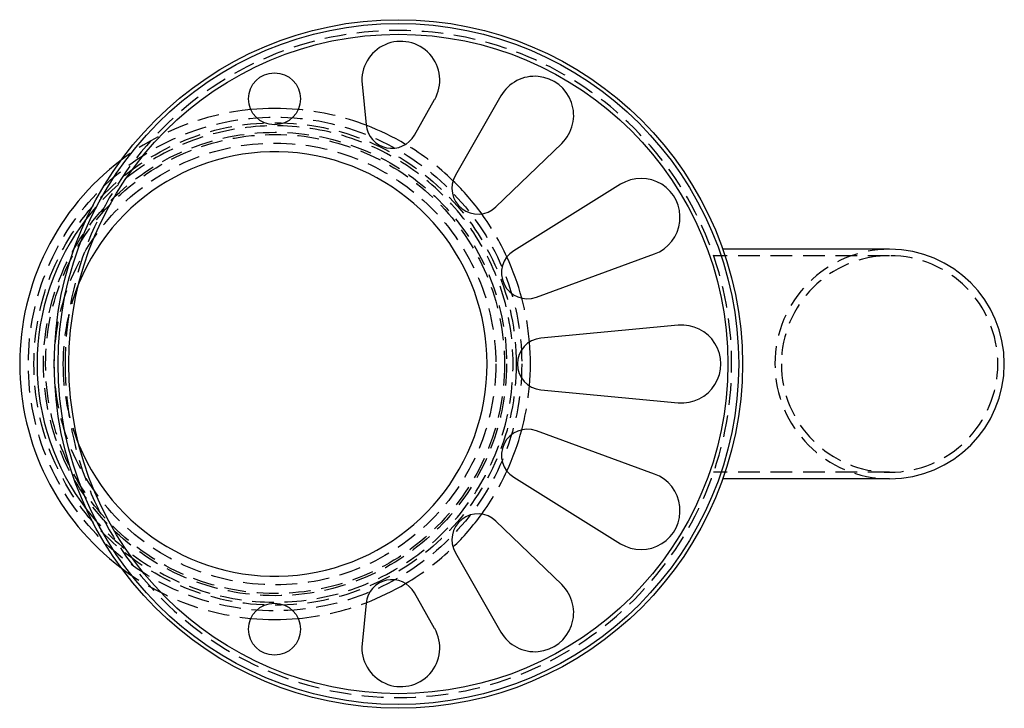
# Model space of a CAD drawing. Extents: x 732 to 960, y 110 to 586.
# Drawn here: x 732 to 960, y 110 to 269 of the extents above; entities that cross this region are included whole.
import ezdxf

# ---------------------------------------------------------------- set-up
doc = ezdxf.new("R2010")
doc.units = 0
doc.header["$LTSCALE"] = 20
doc.linetypes.add('VERDECKT', pattern=[0.375, 0.25, -0.125])
doc.layers.get('0').update_dxf_attribs({"linetype": 'CONTINUOUS'})

# ---------------------------------------------------------------- blocks, each defined once
blk = doc.blocks.new('A$C7EF705AA')
at = {"color": 3, "linetype": 'CONTINUOUS', "extrusion": (0, 1, -2e-16)}
for p, q in [((811.3, 64.61), (812.23, 55.22)), ((843.4, 61.91), (832.86, 43.59)), ((823.42, 52.84), (828.08, 61.05)), ((842.22, 36.28), (857.45, 50.94)), ((871.01, 41.5), (846.34, 26.15)), ((851.58, 15.42), (878.86, 25.41)), ((933.2, 26.5), (894.65, 26.5)), ((884.36, 8.96), (852.64, 5.97)), ((852.64, -5.97), (884.36, -8.96)), ((878.86, -25.41), (851.58, -15.42)), ((846.34, -26.15), (871.01, -41.5)), ((933.2, -26.5), (894.65, -26.5)), ((857.45, -50.94), (842.22, -36.28)), ((832.86, -43.59), (843.4, -61.91)), ((828.08, -61.05), (823.42, -52.85)), ((812.23, -55.22), (811.3, -64.61))]:
    blk.add_line(p, q, dxfattribs=at)
at = {"color": 1, "linetype": 'VERDECKT', "extrusion": (0, 1, -2e-16)}
for p, q in [((895.17, 25), (892.53, 25)), ((933.2, 25), (895.17, 25)), ((895.17, -25), (892.53, -25)), ((933.2, -25), (895.17, -25))]:
    blk.add_line(p, q, dxfattribs=at)
at = {"color": 3, "linetype": 'CONTINUOUS'}
for centre, radius in [((819.7, 0), 79.5), ((819.7, 0), 78.63), ((819.7, 0), 76.13), ((791.07, 61.23), 6), ((791.07, -61.23), 6)]:
    blk.add_circle(centre, radius, dxfattribs=at)
at = {"color": 1, "linetype": 'VERDECKT', "extrusion": (0, -2e-16, -1)}
for centre, radius in [((-819.7, 0), 77), ((-933.2, 0), 25)]:
    blk.add_circle(centre, radius, dxfattribs=at)
at = {"color": 1, "linetype": 'VERDECKT'}
for radius in [57, 55.71, 53.5, 53, 51]:
    blk.add_circle((791.2, 0), radius, dxfattribs=at)
at = {"color": 3, "linetype": 'CONTINUOUS'}
for centre, radius, start, end in [((820.26, 65.5), 9, 330.3672, 185.6354), ((851.2, 57.43), 9, 313.9245, 150.0772), ((791.2, 0), 59, 84.81, 95.4301), ((818.2, 55.81), 6, 185.6354, 330.324), ((791.2, 0), 59, 59.2572, 69.1052), ((791.2, 0), 49, 202.3475, 157.6525), ((791.2, 0), 59, 127.0661, 180), ((838.06, 40.6), 6, 150.0772, 313.9245), ((791.2, 0), 59, 35.9815, 45.8295), ((875.77, 33.86), 9, 290.105, 121.895), ((791.2, 0), 55, 142.3752, 180), ((849.51, 21.06), 6, 121.895, 290.105), ((933.2, 0), 26.5, 0, 90), ((791.2, 0), 59, 14.9305, 24.7784), ((885.2, 0), 9, 264.6206, 95.3794), ((853.2, 0), 6, 95.3794, 264.6206), ((791.2, 0), 59, 355.076, 4.924), ((791.2, 0), 59, 180, 232.9339), ((791.2, 0), 55, 180, 217.6248), ((933.2, 0), 26.5, 270, 0), ((849.51, -21.06), 6, 69.895, 238.105), ((791.2, 0), 59, 335.2216, 345.0695), ((875.77, -33.86), 9, 238.105, 69.895), ((838.06, -40.6), 6, 46.0755, 209.9228), ((791.2, 0), 59, 314.1705, 324.0185), ((818.2, -55.81), 6, 29.5895, 174.3646), ((791.2, 0), 59, 290.8948, 300.7428), ((851.2, -57.43), 9, 209.9228, 46.0755), ((791.2, 0), 59, 264.5699, 275.19), ((820.26, -65.5), 9, 174.3646, 29.6328)]:
    blk.add_arc(centre, radius, start, end, dxfattribs=at)
at = {"color": 1, "linetype": 'VERDECKT'}
for centre, radius, start, end in [((791.2, 0), 59, 95.4301, 127.0661), ((791.2, 0), 59, 69.1052, 84.81), ((791.2, 0), 55, 217.6248, 142.3752), ((791.2, 0), 59, 45.8295, 59.2572), ((791.2, 0), 59, 24.7784, 35.9815), ((933.2, 0), 26.5, 90, 270), ((791.2, 0), 49, 157.6525, 180), ((791.2, 0), 59, 4.924, 14.9305), ((791.2, 0), 49, 180, 202.3475), ((791.2, 0), 59, 345.0695, 355.076), ((791.2, 0), 59, 324.0185, 335.2216), ((791.2, 0), 59, 300.7428, 314.1705), ((791.2, 0), 59, 232.9339, 264.5699), ((791.2, 0), 59, 275.19, 290.8948)]:
    blk.add_arc(centre, radius, start, end, dxfattribs=at)

msp = doc.modelspace()

# ---------------------------------------------------------------- block references
msp.add_blockref('A$C7EF705AA', (0, 189.8))

doc.saveas('drawing.dxf')
